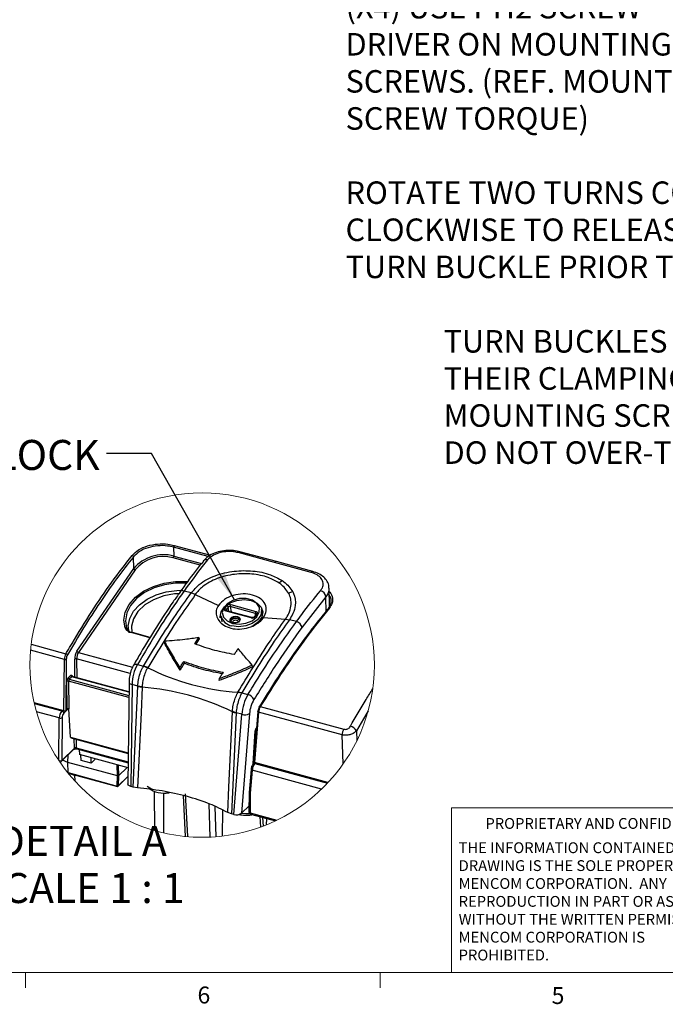
# Model space of a CAD drawing. Units: inches. Extents: x 0.4 to 16.6, y 0.2 to 10.8.
# Drawn here: x 4.5 to 8.1, y 0.2 to 5.7 of the extents above; entities that cross this region are included whole.
import ezdxf

# ---------------------------------------------------------------- set-up
doc = ezdxf.new("R2010")
doc.units = ezdxf.units.IN
doc.header["$MEASUREMENT"] = 0
doc.layers.add('FORMAT', color=7, linetype='Continuous')
doc.styles.add('SLDTEXTSTYLE0', font='TXT', dxfattribs={"width": 0.75})
doc.styles.add('SLDTEXTSTYLE6', font='TXT', dxfattribs={"width": 0.681818})
doc.dimstyles.new('SLDDIMSTYLE3', dxfattribs={"dimtxt": 0.18, "dimasz": 0.156, "dimexe": 0, "dimexo": 0.0625, "dimgap": 0, "dimtad": 0, "dimtih": 1, "dimtoh": 1, "dimdec": 0, "dimrnd": 1e-09, "dimzin": 0, "dimdsep": 46, "dimtxsty": 'Standard', "dimsah": 1, "dimcen": 0.09, "dimadec": 0, "dimazin": 0, "dimtfac": 0.156, "dimtdec": 0, "dimtofl": 0, "dimtmove": 0, "dimatfit": 3, "dimfxl": 0, "dimfrac": 2, "dimtolj": 1, "dimtzin": 0, "dimarcsym": 0})

# ---------------------------------------------------------------- blocks, each defined once
blk = doc.blocks.new('SW_NOTE_2')
at = {"color": 0, "linetype": 'Continuous', "lineweight": 0, "char_height": 0.06, "attachment_point": 1, "style": 'SLDTEXTSTYLE0'}
for s, insert in [('THE INFORMATION CONTAINED IN THIS', (0, 0.0773)), ('DRAWING IS THE SOLE PROPERTY OF', (0, -0.022)), ('MENCOM CORPORATION.  ANY', (0, -0.1214)), ('REPRODUCTION IN PART OR AS A WHOLE', (0, -0.2208)), ('WITHOUT THE WRITTEN PERMISSION OF', (0, -0.3201)), ('MENCOM CORPORATION IS', (0, -0.4195)), ('PROHIBITED.', (0, -0.5189))]:
    blk.add_mtext(s, dxfattribs=dict(at, insert=insert))
blk = doc.blocks.new('SW_NOTE_4')
at = {"layer": 'FORMAT', "color": 0, "char_height": 0.125, "attachment_point": 1, "style": 'SLDTEXTSTYLE0'}
for s, insert in [('(X4) USE PH2 SCREW', (0.0214, 0.0414)), ('DRIVER ON MOUNTING', (0.0214, -0.1647)), ('SCREWS. (REF. MOUNTING', (0.0214, -0.3707)), ('SCREW TORQUE)', (0.0214, -0.5767)), ('ROTATE TWO TURNS COUNTER', (0.0214, -0.9888)), ('CLOCKWISE TO RELEASE THE', (0.0214, -1.1948)), ('TURN BUCKLE PRIOR TO TIGHTENING', (0.0214, -1.4009))]:
    blk.add_mtext(s, dxfattribs=dict(at, insert=insert))
blk = doc.blocks.new('SW_NOTE_7')
at = {"layer": 'FORMAT', "color": 0, "char_height": 0.125, "attachment_point": 1, "style": 'SLDTEXTSTYLE0'}
for s, insert in [('TURN BUCKLES ROTATE 90 DEG. INTO', (-1.937, 0.6602)), ('THEIR CLAMPING POSITION AS', (-1.937, 0.4541)), ('MOUNTING SCREWS TIGHTEN.', (-1.937, 0.2481)), ('DO NOT OVER-TORQUE!', (-1.937, 0.0421))]:
    blk.add_mtext(s, dxfattribs=dict(at, insert=insert))
blk = doc.blocks.new('SW_NOTE_8')
at = {"layer": 'FORMAT', "color": 0, "attachment_point": 2}
for s, insert, char_height, style in [('DETAIL A', (0.4479, 0.2148), 0.16667, 'SLDTEXTSTYLE0'), ('SCALE 1 : 1', (0.4469, -0.0467), 0.166667, 'SLDTEXTSTYLE6')]:
    blk.add_mtext(s, dxfattribs=dict(at, insert=insert, char_height=char_height, style=style))

msp = doc.modelspace()

# ---------------------------------------------------------------- linework, layer by layer
at = {"color": 7, "linetype": 'Continuous', "lineweight": 25}
for p, q in [((5.3863, 2.754), (5.3871, 2.7047)), ((5.5778, 2.7019), (5.3863, 2.754)), ((5.3896, 2.7637), (5.591, 2.7089)), ((5.1644, 2.6347), (5.1633, 2.7003)), ((5.5343, 2.6549), (5.3843, 2.6956)), ((5.3871, 2.7047), (5.5407, 2.6629)), ((5.947, 2.6687), (5.7447, 2.7236)), ((5.7546, 2.7288), (5.7542, 2.7289)), ((5.9568, 2.6738), (5.7546, 2.7288)), ((4.8496, 2.1767), (5.1644, 2.6347)), ((5.1723, 2.6274), (4.8575, 2.1693)), ((6.1492, 2.6137), (5.947, 2.6687)), ((6.1591, 2.6188), (5.9568, 2.6738)), ((6.2518, 2.4243), (6.2497, 2.5258)), ((5.421, 2.5045), (5.4213, 2.5051)), ((5.4831, 2.4996), (5.4439, 2.5103)), ((5.506, 2.4905), (5.4831, 2.4996)), ((5.506, 2.4905), (5.6355, 2.4307)), ((6.2315, 2.4791), (6.0992, 2.3089)), ((6.2333, 2.3933), (6.2315, 2.4791)), ((5.6709, 2.413), (5.6819, 2.4287)), ((5.6898, 2.4212), (5.6788, 2.4055)), ((5.6936, 2.3974), (5.6898, 2.4212)), ((5.8401, 2.3864), (5.7003, 2.4244)), ((5.7003, 2.4244), (5.7051, 2.3943)), ((5.703, 2.4351), (5.8428, 2.3971)), ((5.8794, 2.3745), (5.8742, 2.4082)), ((5.6485, 2.3734), (5.6537, 2.3398)), ((5.8175, 2.361), (5.6777, 2.399)), ((5.6788, 2.4055), (5.6795, 2.4014)), ((5.6807, 2.4009), (5.6806, 2.4009)), ((5.8205, 2.3629), (5.6807, 2.4009)), ((5.7523, 2.35), (5.7523, 2.3516)), ((5.844, 2.3819), (5.833, 2.3662)), ((5.8496, 2.3831), (5.8386, 2.3674)), ((5.8411, 2.3778), (5.8401, 2.3864)), ((5.8854, 2.3627), (6.007, 2.3543)), ((6.007, 2.3543), (6.0291, 2.3514)), ((5.1246, 2.304), (5.1294, 2.2956)), ((6.0291, 2.3514), (6.029, 2.3513)), ((6.0682, 2.3406), (6.029, 2.3513)), ((5.2548, 2.2508), (5.1501, 2.2793)), ((5.2562, 2.2531), (5.1531, 2.2811)), ((5.5034, 2.2176), (5.5254, 2.2516)), ((5.5279, 2.2448), (5.509, 2.2156)), ((5.5254, 2.2516), (5.5279, 2.2448)), ((4.5954, 2.215), (4.7885, 2.1625)), ((5.3347, 2.2318), (5.3329, 2.2244)), ((4.7797, 2.1302), (4.5919, 2.1813)), ((5.1454, 2.0523), (4.8474, 2.1333)), ((4.8474, 2.1333), (4.8482, 2.0288)), ((4.8575, 2.1693), (5.1582, 2.0876)), ((4.7766, 1.845), (4.7797, 2.1302)), ((4.7904, 2.1315), (4.7872, 1.8467)), ((4.8375, 2.0317), (4.8368, 2.1317)), ((5.1856, 2.1025), (5.2194, 2.0933)), ((5.2194, 2.0933), (5.2196, 2.0936)), ((5.2426, 2.0844), (5.2416, 2.0828)), ((5.4206, 2.0842), (5.4219, 2.0716)), ((5.4423, 2.1198), (5.4446, 2.1089)), ((5.8222, 2.0993), (5.8265, 2.0902)), ((4.8002, 2.0277), (4.8151, 2.0423)), ((4.8214, 2.0347), (4.8064, 2.0201)), ((5.1379, 1.9487), (4.8214, 2.0347)), ((5.1379, 1.9501), (4.8235, 2.0355)), ((5.6399, 2.0246), (5.6374, 2.013)), ((4.7948, 1.8541), (4.7936, 2.0086)), ((4.8032, 2.01), (4.8043, 1.8556)), ((5.1375, 1.9192), (4.8032, 2.01)), ((4.8064, 2.0201), (5.1377, 1.9301)), ((5.1385, 2.0039), (5.1323, 1.439)), ((5.1553, 1.9916), (5.1491, 1.4245)), ((5.1871, 1.983), (5.1553, 1.9916)), ((5.1616, 1.4211), (5.1871, 1.9816)), ((5.1871, 1.9816), (5.1871, 1.983)), ((5.2117, 1.9806), (5.2115, 1.9766)), ((5.2115, 1.9766), (5.2115, 1.9766)), ((5.7426, 1.9466), (5.7435, 1.9483)), ((5.7655, 1.9452), (5.7654, 1.9449)), ((5.7654, 1.9449), (5.7992, 1.9357)), ((4.7766, 1.845), (4.6116, 1.8899)), ((4.6124, 1.8865), (4.7656, 1.8448)), ((5.8677, 1.8692), (6.3311, 1.7432)), ((4.7515, 1.8057), (4.6241, 1.8404)), ((4.7489, 1.569), (4.7515, 1.8057)), ((4.7674, 1.8077), (4.7648, 1.5691)), ((4.7656, 1.8448), (4.7681, 1.8473)), ((4.8004, 1.856), (4.776, 1.8322)), ((4.7872, 1.8467), (4.7948, 1.8541)), ((4.805, 1.8554), (4.8043, 1.8556)), ((4.8142, 1.6991), (4.805, 1.8554)), ((5.733, 1.8332), (5.7075, 1.2727)), ((5.7124, 1.8404), (5.7127, 1.8444)), ((5.7125, 1.8404), (5.7124, 1.8404)), ((5.7199, 1.2693), (5.7649, 1.826)), ((5.7331, 1.8346), (5.733, 1.8332)), ((5.7649, 1.826), (5.7331, 1.8346)), ((5.8073, 1.8294), (5.7627, 1.2762)), ((5.8535, 1.8409), (5.8309, 1.5611)), ((5.8577, 1.8373), (5.8351, 1.5573)), ((6.3217, 1.7111), (5.8577, 1.8373)), ((6.4665, 1.8446), (6.4008, 1.7336)), ((4.8142, 1.6991), (5.1342, 1.6122)), ((5.8282, 1.5504), (5.8398, 1.7338)), ((5.8291, 1.5515), (5.8407, 1.7354)), ((5.8443, 1.7271), (5.8403, 1.7282)), ((6.3281, 1.5508), (6.3217, 1.7111)), ((6.4008, 1.7336), (6.403, 1.6776)), ((4.8163, 1.695), (5.1341, 1.6086)), ((4.8352, 1.6378), (4.8348, 1.69)), ((4.8455, 1.6871), (4.8458, 1.6397)), ((4.7626, 1.5632), (4.833, 1.6319)), ((4.7648, 1.5691), (4.8352, 1.6378)), ((4.7995, 1.5581), (4.8002, 1.5999)), ((4.8458, 1.6397), (5.1336, 1.5615)), ((4.8482, 1.6332), (5.1336, 1.5556)), ((4.8612, 1.6296), (4.8633, 1.6024)), ((5.1333, 1.529), (4.8633, 1.6024)), ((4.8731, 1.5692), (4.8708, 1.6003)), ((4.7995, 1.5581), (4.7698, 1.5702)), ((5.0745, 1.4833), (4.7995, 1.5581)), ((4.8005, 1.5017), (4.7995, 1.5581)), ((4.9283, 1.5542), (4.8731, 1.5692)), ((4.9283, 1.5542), (4.9291, 1.5845)), ((4.9527, 1.5781), (4.9283, 1.5542)), ((5.0745, 1.4833), (5.0735, 1.5452)), ((5.0789, 1.5438), (5.0798, 1.4842)), ((5.835, 1.5574), (5.8293, 1.5518)), ((5.8314, 1.5667), (5.8301, 1.5671)), ((5.8307, 1.5766), (5.8321, 1.5762)), ((6.2434, 1.4464), (5.8351, 1.5573)), ((5.8401, 1.556), (5.8375, 1.5535)), ((5.8375, 1.5535), (6.2411, 1.4438)), ((4.7969, 1.5032), (4.8005, 1.5017)), ((4.8005, 1.5017), (5.0736, 1.4275)), ((4.8014, 1.4998), (5.0744, 1.4256)), ((4.8104, 1.4973), (4.8112, 1.4968)), ((4.824, 1.4922), (4.8246, 1.4935)), ((4.8362, 1.4903), (4.824, 1.4922)), ((4.8359, 1.4881), (4.8368, 1.4563)), ((5.0736, 1.4275), (5.0745, 1.4833)), ((5.0745, 1.4833), (5.0798, 1.4842)), ((5.0781, 1.4266), (5.1327, 1.4798)), ((5.0798, 1.4842), (5.0789, 1.4283)), ((5.0789, 1.4283), (5.1327, 1.4809)), ((5.1274, 1.5306), (5.0798, 1.4842)), ((5.8161, 1.5201), (5.8057, 1.3923)), ((5.8223, 1.5147), (5.8121, 1.3872)), ((6.2076, 1.41), (5.8223, 1.5147)), ((5.1616, 1.4211), (5.1491, 1.4245)), ((5.186, 1.4169), (5.1616, 1.4211)), ((5.2811, 1.18), (5.28, 1.398)), ((5.3295, 1.3897), (5.3301, 1.1674)), ((5.4395, 1.3744), (5.4512, 1.1476)), ((5.4511, 1.3837), (5.4633, 1.1464)), ((5.8057, 1.3922), (5.8045, 1.2831)), ((5.8121, 1.3872), (5.8109, 1.2785)), ((5.5891, 1.144), (5.584, 1.3286)), ((5.6154, 1.3143), (5.62, 1.1459)), ((5.7627, 1.2762), (5.8049, 1.3174)), ((5.6574, 1.1496), (5.6598, 1.2935)), ((5.7075, 1.2727), (5.687, 1.2807)), ((5.7199, 1.2693), (5.7075, 1.2727)), ((5.8049, 1.3119), (5.7979, 1.3106)), ((5.8109, 1.2785), (5.9602, 1.2379)), ((5.8133, 1.2716), (5.9518, 1.2339)), ((5.8643, 1.2577), (5.8691, 1.1997)), ((5.8803, 1.2534), (5.8843, 1.2053)), ((5.9027, 1.2125), (5.9033, 1.2471))]:
    msp.add_line(p, q, dxfattribs=at)
at = {"color": 7, "linetype": 'Continuous', "lineweight": 18}
for p, q in [((6.9301, 0.3921), (6.9301, 1.3064)), ((8.5674, 1.3064), (6.9301, 1.3064)), ((16.3763, 0.3921), (0.6263, 0.3921)), ((4.5635, 0.3921), (4.5635, 0.3073)), ((6.5323, 0.3921), (6.5323, 0.3073))]:
    msp.add_line(p, q, dxfattribs=at)
at = {"color": 7, "linetype": 'Continuous', "lineweight": 25, "flags": 128}
for points in [[(5.5514, 2.6772), (5.5517, 2.6777), (5.5518, 2.6778)], [(5.1165, 2.3066), (5.1101, 2.3495), (5.1179, 2.3934), (5.1396, 2.4361), (5.1741, 2.4755), (5.2195, 2.5095), (5.2737, 2.5365), (5.3338, 2.555), (5.3967, 2.5641), (5.4594, 2.5633), (5.4639, 2.5629)], [(5.4563, 2.5539), (5.3972, 2.5545), (5.336, 2.5456), (5.2775, 2.5276), (5.2248, 2.5014), (5.1806, 2.4683), (5.1471, 2.43), (5.126, 2.3885), (5.1184, 2.3457), (5.1246, 2.304)], [(5.1352, 2.3246), (5.1432, 2.3586), (5.1642, 2.3978), (5.1968, 2.4338), (5.2393, 2.4649), (5.2896, 2.4894), (5.3452, 2.5061), (5.4033, 2.5142), (5.4269, 2.515)], [(5.4216, 2.4958), (5.392, 2.4941), (5.3316, 2.483), (5.2753, 2.4622), (5.2265, 2.433), (5.1881, 2.3972), (5.1626, 2.3568), (5.1515, 2.3146), (5.1534, 2.281)], [(5.6449, 2.3621), (5.6443, 2.3672), (5.6494, 2.3958), (5.6682, 2.4227), (5.6984, 2.4445), (5.7364, 2.4587), (5.7776, 2.4634), (5.8171, 2.4583), (5.8499, 2.4438), (5.8723, 2.4217), (5.8815, 2.3947), (5.8764, 2.3661), (5.8576, 2.3393), (5.8274, 2.3174), (5.8178, 2.3128)], [(5.683, 2.3442), (5.7131, 2.3307), (5.7495, 2.3262), (5.7874, 2.3314), (5.8217, 2.3456), (5.8477, 2.3669), (5.8618, 2.3924), (5.8622, 2.4187), (5.8489, 2.4421), (5.8236, 2.4597), (5.7897, 2.4689), (5.7519, 2.4685), (5.7152, 2.4586), (5.6846, 2.4406), (5.6642, 2.4168), (5.6567, 2.3904), (5.6633, 2.3651), (5.683, 2.3442)], [(5.6777, 2.399), (5.6752, 2.3999), (5.6729, 2.4012), (5.6712, 2.4028), (5.67, 2.4047), (5.6693, 2.4067), (5.6693, 2.4088), (5.6698, 2.4109), (5.6709, 2.413)], [(5.8742, 2.4082), (5.8747, 2.404), (5.8698, 2.3766), (5.8518, 2.3509), (5.823, 2.3301), (5.7866, 2.3166), (5.7473, 2.312), (5.7096, 2.3169)], [(6.2479, 2.4113), (6.2466, 2.4116), (6.2454, 2.4116), (6.2442, 2.4114), (6.2432, 2.4109), (6.2424, 2.4102), (6.2419, 2.4094), (6.2415, 2.4084), (6.2415, 2.4073)], [(5.7253, 2.3319), (5.7147, 2.3331), (5.7061, 2.3371), (5.7008, 2.3433), (5.6995, 2.3507), (5.7025, 2.3583), (5.7093, 2.3648), (5.719, 2.3692), (5.7299, 2.371), (5.7405, 2.3698), (5.7491, 2.3658), (5.7545, 2.3596), (5.7557, 2.3522), (5.7527, 2.3446), (5.7459, 2.3381), (5.7363, 2.3336), (5.7253, 2.3319)], [(5.7523, 2.3516), (5.7512, 2.3558), (5.7465, 2.3611), (5.7391, 2.3646), (5.73, 2.3656), (5.7206, 2.3641), (5.7123, 2.3602), (5.7064, 2.3546), (5.7038, 2.3481), (5.704, 2.3441)], [(5.7051, 2.3407), (5.7052, 2.342), (5.7077, 2.3484), (5.7135, 2.3539), (5.7217, 2.3577), (5.7309, 2.3591), (5.7399, 2.3581)], [(5.7399, 2.3581), (5.7472, 2.3547), (5.7511, 2.3506)], [(5.8428, 2.3971), (5.8454, 2.3961), (5.8476, 2.3948), (5.8493, 2.3932), (5.8506, 2.3914), (5.8512, 2.3894), (5.8513, 2.3873), (5.8507, 2.3851), (5.8496, 2.3831)], [(5.1392, 2.2783), (5.1347, 2.3181), (5.1352, 2.3246)], [(5.7458, 2.3397), (5.7451, 2.3418), (5.742, 2.3454), (5.7371, 2.3476), (5.7311, 2.3483), (5.7249, 2.3473), (5.7194, 2.3448), (5.7155, 2.3411), (5.7138, 2.3368), (5.7138, 2.3349)], [(5.1531, 2.2811), (5.153, 2.2812), (5.1525, 2.2812), (5.1519, 2.281), (5.1513, 2.2806), (5.1507, 2.28), (5.1501, 2.2793)], [(5.1635, 2.098), (5.1644, 2.0994), (5.1671, 2.1016), (5.1707, 2.1031), (5.1751, 2.1037), (5.1801, 2.1035), (5.1856, 2.1025)], [(4.8151, 2.0423), (4.8165, 2.0434), (4.8178, 2.0439), (4.819, 2.0439), (4.8202, 2.0433), (4.8211, 2.0423), (4.8218, 2.0407), (4.8223, 2.0387), (4.8226, 2.0364)], [(5.1385, 2.0039), (5.1386, 2.0024), (5.1399, 1.9998), (5.1423, 1.9973), (5.1458, 1.9951), (5.1502, 1.9931), (5.1553, 1.9916)], [(5.2115, 1.9766), (5.2051, 1.8359), (5.186, 1.4169)], [(5.8677, 1.8692), (5.8664, 1.8695), (5.8652, 1.8695), (5.8642, 1.8694), (5.8633, 1.8691), (5.8626, 1.8686), (5.8622, 1.868), (5.862, 1.8672), (5.8621, 1.8663)], [(5.687, 1.2807), (5.6934, 1.4215), (5.7125, 1.8404)], [(5.8577, 1.8373), (5.8564, 1.8377), (5.8553, 1.8383), (5.8544, 1.8389), (5.8538, 1.8396), (5.8535, 1.8403), (5.8535, 1.8409)], [(4.8458, 1.6397), (4.8458, 1.6377), (4.8461, 1.636), (4.8466, 1.6346), (4.8473, 1.6337), (4.8481, 1.6332), (4.8482, 1.6332)], [(5.8351, 1.5573), (5.8338, 1.5578), (5.8327, 1.5583), (5.8318, 1.559), (5.8312, 1.5597), (5.8309, 1.5605), (5.8309, 1.5611)], [(5.8161, 1.5201), (5.8161, 1.5193), (5.8166, 1.5183), (5.8175, 1.5172), (5.8188, 1.5163), (5.8204, 1.5154), (5.8223, 1.5147)], [(5.1491, 1.4245), (5.1445, 1.426), (5.1404, 1.4279), (5.1371, 1.4302), (5.1346, 1.4327), (5.133, 1.4354), (5.1323, 1.4383), (5.1323, 1.439)], [(5.274, 1.4049), (5.2629, 1.4093), (5.2388, 1.4246)], [(5.8057, 1.3923), (5.8058, 1.3916), (5.8063, 1.3905), (5.8072, 1.3896), (5.8085, 1.3887), (5.8101, 1.3879), (5.8121, 1.3872)], [(5.8094, 1.2734), (5.7878, 1.2723), (5.7603, 1.2742)], [(5.8045, 1.2831), (5.8046, 1.2826), (5.8051, 1.2816), (5.806, 1.2806), (5.8073, 1.2798), (5.8089, 1.2791), (5.8109, 1.2785)], [(5.8109, 1.2785), (5.8109, 1.2764), (5.8111, 1.2746), (5.8116, 1.2732), (5.8123, 1.2722), (5.8131, 1.2716), (5.8133, 1.2716)]]:
    msp.add_lwpolyline(points, dxfattribs=at)
at = {"color": 7, "linetype": 'Continuous', "lineweight": 18}
msp.add_circle((5.5447, 2.0993), 0.9563, dxfattribs=at)
at = {"color": 7, "linetype": 'Continuous', "lineweight": 25}
for centre, radius, start, end in [((5.4031, 2.7537), 0.0168, 143.3659, 178.9993), ((5.1533, 2.6982), 0.0103, 11.7112, 75.433), ((5.3302, 2.4964), 0.2159, 74.7063, 140.155), ((5.3307, 2.4986), 0.2041, 74.7641, 140.9045), ((5.3696, 2.7051), 0.0176, 327.1913, 358.4642), ((5.567, 2.6627), 0.0214, 70.0112, 134.9399), ((5.7539, 2.7182), 0.0107, 88.5577, 149.2922), ((5.1748, 2.638), 0.0109, 197.2935, 256.3358), ((5.9559, 2.6635), 0.0104, 85.069, 149.9033), ((6.1582, 2.6084), 0.0105, 85.8575, 149.7669), ((6.0401, 2.4823), 0.099, 120.3816, 132.9783), ((5.4362, 2.4919), 0.0199, 67.2382, 138.7036), ((6.0743, 2.4075), 0.1026, 105.2194, 118.5857), ((6.1914, 2.4731), 0.0406, 8.4965, 75.3637), ((5.6683, 2.4024), 0.0109, 16.4919, 75.9937), ((5.6974, 2.4154), 0.0204, 74.2114, 139.5927), ((5.6793, 2.4181), 0.0109, 16.4917, 75.9933), ((5.6974, 2.4148), 0.00998, 73.4199, 140.3843), ((5.7171, 2.4258), 0.0169, 146.7276, 184.8582), ((5.722, 2.3917), 0.0757, 193.9194, 260.5676), ((5.6807, 2.3977), 0.00324, 91.4353, 155.8215), ((5.682, 2.403), 0.00404, 141.8742, 189.0109), ((5.8231, 2.3806), 0.0204, 254.2124, 319.5916), ((5.8205, 2.3597), 0.00321, 90.2042, 156.0694), ((5.8367, 2.3628), 0.00497, 66.873, 135.9764), ((5.8569, 2.3878), 0.0169, 146.7291, 184.8569), ((5.8394, 2.3814), 0.00504, 11.1144, 81.8663), ((5.8476, 2.3786), 0.00494, 66.7277, 137.1963), ((5.1188, 2.2999), 0.00713, 35.6295, 108.6986), ((6.0577, 2.2995), 0.0425, 12.7979, 75.808), ((4.8494, 2.1285), 0.0697, 150.8372, 178.6149), ((4.7859, 2.1508), 0.012, 24.7121, 77.2749), ((4.8421, 2.1308), 0.0517, 151.0561, 179.128), ((4.9197, 2.1323), 0.0829, 147.6734, 180.4161), ((4.8439, 2.1204), 0.0133, 74.6637, 122.167), ((4.9142, 2.1341), 0.0668, 148.1358, 180.6634), ((4.8601, 2.1799), 0.0109, 197.2944, 256.3353), ((4.7834, 2.1437), 0.014, 254.5998, 299.6633), ((5.3962, 1.9854), 0.241, 150.9289, 178.5217), ((5.1715, 1.9637), 0.1381, 59.5301, 69.7277), ((5.8292, 3.2533), 1.3079, 243.3485, 266.2424), ((5.2449, 2.0892), 0.00532, 244.3361, 244.5008), ((4.8228, 2.0093), 0.0291, 140.8321, 181.351), ((4.8088, 2.0285), 0.00865, 185.0475, 254.2028), ((4.8237, 2.043), 0.00865, 185.0504, 254.1999), ((4.8231, 2.0334), 0.00219, 79.4661, 142.7181), ((4.8, 1.9985), 0.012, 74.6633, 122.1678), ((4.8179, 2.0109), 0.0147, 141.1785, 183.3227), ((5.2156, 2.1463), 0.1658, 260.1019, 268.6356), ((5.0974, 0.5672), 1.414, 64.2183, 85.3727), ((5.7468, 1.8499), 0.0968, 78.9562, 92.5049), ((5.7435, 1.9484), 0.0000966, 264.3244, 271.5105), ((6.0209, 1.8062), 0.2568, 149.7046, 175.5815), ((5.7879, 1.8892), 0.0479, 22.0826, 76.4045), ((5.9916, 1.8132), 0.185, 149.4596, 174.9776), ((5.9107, 1.8374), 0.0566, 149.3437, 174.987), ((5.932, 1.8314), 0.0745, 149.5536, 175.5083), ((4.8136, 1.8054), 0.0621, 140.6385, 179.7203), ((4.757, 1.8259), 0.0209, 254.5999, 299.6642), ((4.7616, 1.8309), 0.0144, 5.0481, 74.202), ((4.8056, 1.8081), 0.0382, 140.7753, 180.533), ((4.7802, 1.8566), 0.0121, 252.7131, 305.4836), ((4.8011, 1.8452), 0.0109, 72.6925, 125.4258), ((5.7697, 1.9371), 0.1088, 238.3829, 250.3242), ((5.7823, 1.8745), 0.0516, 250.2127, 299.0223), ((5.8556, 1.8406), 0.00212, 125.0604, 173.43), ((5.8735, 1.732), 0.0337, 140.115, 176.9405), ((6.3579, 1.7121), 0.048, 26.557, 77.9075), ((4.8185, 1.6987), 0.00432, 174.3596, 239.6374), ((5.8384, 1.7357), 0.00233, 307.6272, 354.6027), ((6.3942, 1.7073), 0.0726, 150.3107, 176.9454), ((4.8275, 1.6373), 0.00773, 315.5604, 4.1449), ((4.8421, 1.6296), 0.0107, 69.8664, 130.1758), ((4.7546, 1.5868), 0.0204, 257.8191, 299.9444), ((4.7545, 1.5714), 0.0116, 272.9395, 314.5126), ((4.7571, 1.5686), 0.00773, 315.5554, 4.1475), ((5.8882, 1.5112), 0.066, 140.2017, 177.0031), ((5.8349, 1.5454), 0.00847, 71.6455, 131.3093), ((4.8024, 1.5014), 0.00191, 170.5256, 235.5674), ((4.8455, 1.5541), 0.0668, 239.0161, 271.4948), ((5.0754, 1.4272), 0.00191, 170.5256, 235.5674), ((5.0754, 1.4329), 0.00569, 250.8201, 307.2756), ((5.0754, 1.4294), 0.00394, 254.7933, 314.3077), ((5.0764, 1.4283), 0.00251, 315.1654, 359.6432), ((5.3338, 1.5434), 0.1555, 235.0188, 279.5269), ((5.7344, 1.316), 0.0489, 252.8131, 305.3827), ((5.7878, 1.4623), 0.1968, 262.8863, 277.1137), ((5.7878, 1.4631), 0.1976, 262.9134, 277.0866), ((5.8164, 1.283), 0.0118, 179.3709, 254.7956)]:
    msp.add_arc(centre, radius, start, end, dxfattribs=at)
for points, knots in [([(5.1559, 2.7081), (5.1672, 2.7191), (5.1914, 2.7427), (5.2414, 2.7628), (5.2969, 2.7733), (5.3477, 2.773), (5.378, 2.7662), (5.3896, 2.7637)], [0, 0, 0, 0, 0.1863984, 0.4005141, 0.6299277, 0.8587534, 1, 1, 1, 1]), ([(5.3863, 2.754), (5.3753, 2.7564), (5.3463, 2.7629), (5.2978, 2.7631), (5.2449, 2.7531), (5.1971, 2.7336), (5.1741, 2.7109), (5.1633, 2.7003)], [0, 0, 0, 0, 0.141148, 0.369718, 0.598916, 0.813074, 1, 1, 1, 1]), ([(5.7539, 2.7279), (5.749, 2.7295), (5.7306, 2.7355), (5.6966, 2.7371), (5.6541, 2.7339), (5.6136, 2.7223), (5.5777, 2.7047), (5.5603, 2.6862), (5.5522, 2.6776)], [0, 0, 0, 0, 0.07096, 0.264486, 0.461056, 0.654109, 0.838765, 1, 1, 1, 1]), ([(4.7885, 2.1625), (4.7908, 2.1663), (4.8019, 2.1855), (4.8483, 2.2643), (4.9283, 2.3944), (5.039, 2.5578), (5.1176, 2.6589), (5.1559, 2.7081)], [0, 0, 0, 0, 0.020253, 0.100913, 0.416902, 0.715754, 1, 1, 1, 1]), ([(5.1633, 2.7003), (5.1318, 2.6601), (5.0673, 2.5778), (4.9754, 2.4458), (4.8844, 2.3046), (4.8264, 2.2059), (4.7968, 2.1558)], [0, 0, 0, 0, 0.233172, 0.477372, 0.734177, 1, 1, 1, 1]), ([(5.5743, 2.6828), (5.5647, 2.6707), (5.5197, 2.6143), (5.4773, 2.5561), (5.4439, 2.5103)], [0, 0, 0, 0, 0.21447, 1, 1, 1, 1]), ([(5.7447, 2.7236), (5.7359, 2.7256), (5.7133, 2.7305), (5.6759, 2.7304), (5.6358, 2.7225), (5.5998, 2.7077), (5.5824, 2.6907), (5.5743, 2.6828)], [0, 0, 0, 0, 0.147849, 0.377437, 0.605106, 0.815969, 1, 1, 1, 1]), ([(5.5519, 2.6768), (5.5363, 2.6576), (5.491, 2.6018), (5.449, 2.5433), (5.4215, 2.505)], [0, 0, 0, 0, 0.343912, 1, 1, 1, 1]), ([(5.4831, 2.4996), (5.4976, 2.516), (5.5347, 2.5577), (5.6183, 2.6), (5.7203, 2.6241), (5.8247, 2.6248), (5.9173, 2.6081), (5.9684, 2.5797), (5.9901, 2.5677)], [0, 0, 0, 0, 0.118024, 0.301593, 0.496902, 0.684135, 0.865916, 1, 1, 1, 1]), ([(5.9726, 2.5547), (5.9527, 2.5661), (5.9197, 2.5848), (5.8673, 2.5986), (5.8049, 2.6079), (5.7397, 2.6067), (5.6755, 2.5952), (5.6287, 2.5806), (5.5852, 2.5603), (5.5427, 2.5321), (5.5176, 2.5066), (5.506, 2.4905), (5.506, 2.4905)], [0, 0, 0, 0, 0.1344627, 0.2220368, 0.317081, 0.5050086, 0.6021963, 0.7003113, 0.7928584, 0.8834495, 0.9999963, 1, 1, 1, 1]), ([(6.2016, 2.5123), (6.2055, 2.5177), (6.2145, 2.5302), (6.2187, 2.5555), (6.2068, 2.5821), (6.1821, 2.6025), (6.1608, 2.6098), (6.1492, 2.6137)], [0, 0, 0, 0, 0.141704, 0.329728, 0.519003, 0.739474, 1, 1, 1, 1]), ([(6.2486, 2.5257), (6.2488, 2.5289), (6.2499, 2.5422), (6.2402, 2.5647), (6.2204, 2.589), (6.1924, 2.6079), (6.1704, 2.615), (6.159, 2.6186)], [0, 0, 0, 0, 0.068686, 0.28478, 0.502786, 0.74261, 1, 1, 1, 1]), ([(6.0252, 2.4976), (6.0119, 2.5163), (5.9966, 2.5378), (5.9754, 2.5528), (5.9726, 2.5547)], [0, 0, 0, 0, 0.870885, 1, 1, 1, 1]), ([(5.9901, 2.5677), (5.993, 2.5656), (6.0062, 2.5563), (6.0276, 2.5374), (6.0409, 2.5167), (6.0474, 2.5065)], [0, 0, 0, 0, 0.128575, 0.574444, 1, 1, 1, 1]), ([(6.2484, 2.5257), (6.2479, 2.5167), (6.247, 2.4994), (6.2366, 2.4857), (6.2315, 2.4791)], [0, 0, 0, 0, 0.518312, 1, 1, 1, 1]), ([(5.4217, 2.504), (5.4088, 2.4862), (5.3632, 2.423), (5.2906, 2.3105), (5.2179, 2.1926), (5.1769, 2.1209), (5.1637, 2.0978)], [0, 0, 0, 0, 0.136556, 0.485848, 0.834022, 1, 1, 1, 1]), ([(5.4439, 2.5103), (5.4345, 2.4969), (5.3862, 2.4283), (5.2979, 2.2936), (5.2247, 2.1689), (5.1856, 2.1025)], [0, 0, 0, 0, 0.1017319, 0.5212021, 1, 1, 1, 1]), ([(5.2196, 2.0936), (5.249, 2.1424), (5.3071, 2.2389), (5.3946, 2.3745), (5.455, 2.4598), (5.4831, 2.4996)], [0, 0, 0, 0, 0.352822, 0.697996, 1, 1, 1, 1]), ([(5.506, 2.4905), (5.506, 2.4905), (5.479, 2.45), (5.4172, 2.3658), (5.3298, 2.23), (5.2732, 2.1325), (5.2426, 2.0844), (5.2426, 2.0844)], [0, 0, 0, 0, 0.000004, 0.301802, 0.646599, 0.999996, 1, 1, 1, 1]), ([(5.8854, 2.3627), (5.892, 2.3749), (5.9047, 2.3983), (5.8969, 2.4402), (5.8673, 2.472), (5.8233, 2.4911), (5.771, 2.4965), (5.7177, 2.4876), (5.669, 2.467), (5.6462, 2.4423), (5.6355, 2.4307)], [0, 0, 0, 0, 0.108122, 0.208502, 0.317468, 0.444073, 0.585878, 0.733264, 0.874422, 1, 1, 1, 1]), ([(6.007, 2.3543), (6.007, 2.3543), (6.014, 2.3642), (6.0279, 2.3869), (6.0391, 2.4228), (6.0392, 2.4585), (6.0328, 2.4822), (6.0267, 2.4947), (6.0252, 2.4976)], [0, 0, 0, 0, 0.000012, 0.23822, 0.523196, 0.726678, 0.934797, 1, 1, 1, 1]), ([(6.0474, 2.5065), (6.049, 2.5033), (6.0607, 2.4802), (6.0665, 2.4366), (6.0518, 2.3868), (6.0362, 2.3625), (6.0291, 2.3514)], [0, 0, 0, 0, 0.065351, 0.473869, 0.759889, 1, 1, 1, 1]), ([(6.0682, 2.3406), (6.0778, 2.3537), (6.121, 2.412), (6.1664, 2.4685), (6.2016, 2.5123)], [0, 0, 0, 0, 0.224394, 1, 1, 1, 1]), ([(6.2415, 2.4073), (6.2467, 2.4147), (6.2585, 2.4315), (6.2645, 2.4626), (6.2547, 2.4805), (6.2505, 2.4882)], [0, 0, 0, 0, 0.3134438, 0.7047709, 1, 1, 1, 1]), ([(6.2501, 2.507), (6.2515, 2.5059), (6.262, 2.4972), (6.2709, 2.4707), (6.2661, 2.4367), (6.2535, 2.4191), (6.2479, 2.4113)], [0, 0, 0, 0, 0.049246, 0.389214, 0.728271, 1, 1, 1, 1]), ([(5.6355, 2.4307), (5.6301, 2.4214), (5.6199, 2.404), (5.6222, 2.3726), (5.6368, 2.3436), (5.6651, 2.3182), (5.7055, 2.3013), (5.7536, 2.2968), (5.8026, 2.3055), (5.845, 2.3244), (5.8722, 2.3452), (5.8828, 2.3593), (5.8854, 2.3627)], [0, 0, 0, 0, 0.085029, 0.159282, 0.242849, 0.342765, 0.46033, 0.591295, 0.728189, 0.858211, 0.964685, 1, 1, 1, 1]), ([(5.8621, 1.8663), (5.8926, 1.9152), (5.9528, 2.0118), (6.0467, 2.1514), (6.142, 2.2834), (6.2088, 2.3665), (6.2415, 2.4073)], [0, 0, 0, 0, 0.261814, 0.516235, 0.763006, 1, 1, 1, 1]), ([(6.2479, 2.4113), (6.2455, 2.4083), (6.2331, 2.3933), (6.1804, 2.328), (6.0915, 2.2106), (5.9774, 2.0445), (5.9048, 1.9284), (5.8677, 1.8692)], [0, 0, 0, 0, 0.017495, 0.088032, 0.379963, 0.683796, 1, 1, 1, 1]), ([(5.6807, 2.4009), (5.6801, 2.4011), (5.6792, 2.4014), (5.6783, 2.402), (5.678, 2.4023), (5.678, 2.4024)], [0, 0, 0, 0, 0.582921, 0.928351, 1, 1, 1, 1]), ([(5.7435, 1.9483), (5.7435, 1.9483), (5.7701, 1.9938), (5.8, 2.0423), (5.8598, 2.1379), (5.9188, 2.2292), (5.9784, 2.3149), (6.007, 2.3543), (6.007, 2.3543)], [0, 0, 0, 0, 0.000004, 0.326459, 0.353404, 0.698186, 0.999996, 1, 1, 1, 1]), ([(5.833, 2.3662), (5.8327, 2.3659), (5.8319, 2.365), (5.8301, 2.3639), (5.8277, 2.363), (5.8249, 2.3625), (5.8224, 2.3625), (5.821, 2.3628), (5.8205, 2.3629)], [0, 0, 0, 0, 0.104456, 0.26406, 0.458667, 0.674442, 0.884979, 1, 1, 1, 1]), ([(5.8443, 2.3825), (5.8443, 2.3825), (5.8443, 2.3827), (5.8442, 2.3823), (5.844, 2.3819)], [0, 0, 0, 0, 0.031197, 1, 1, 1, 1]), ([(5.1501, 2.2793), (5.1442, 2.2814), (5.1329, 2.2853), (5.1212, 2.2957), (5.1178, 2.3037), (5.1165, 2.3066)], [0, 0, 0, 0, 0.4208753, 0.7906439, 1, 1, 1, 1]), ([(5.1246, 2.304), (5.1257, 2.3015), (5.1287, 2.2945), (5.1391, 2.2853), (5.149, 2.2818), (5.1543, 2.2799)], [0, 0, 0, 0, 0.20719, 0.576476, 1, 1, 1, 1]), ([(5.7521, 2.3503), (5.7521, 2.3499), (5.7525, 2.3476), (5.7497, 2.3433), (5.7447, 2.3384), (5.7372, 2.3347), (5.7285, 2.3328), (5.7213, 2.3329), (5.7151, 2.3342), (5.7101, 2.3362), (5.7055, 2.3398), (5.7046, 2.343), (5.7043, 2.3442)], [0, 0, 0, 0, 0.0170705, 0.115727, 0.2306721, 0.3720588, 0.5230062, 0.6714705, 0.7266265, 0.8380554, 0.9389601, 1, 1, 1, 1]), ([(6.029, 2.3513), (6.0009, 2.3115), (5.9405, 2.2262), (5.853, 2.0905), (5.7949, 1.994), (5.7655, 1.9452)], [0, 0, 0, 0, 0.302018, 0.647176, 1, 1, 1, 1]), ([(5.7992, 1.9357), (5.8085, 1.951), (5.8547, 2.0262), (5.9416, 2.1631), (6.0253, 2.2805), (6.0682, 2.3406)], [0, 0, 0, 0, 0.110517, 0.544294, 1, 1, 1, 1]), ([(6.0992, 2.3089), (6.0537, 2.2451), (5.9604, 2.1141), (5.8757, 1.9774), (5.8323, 1.9072)], [0, 0, 0, 0, 0.486752, 1, 1, 1, 1]), ([(5.5254, 2.2516), (5.5, 2.248), (5.4557, 2.2418), (5.392, 2.2354), (5.3538, 2.233), (5.3347, 2.2318)], [0, 0, 0, 0, 0.400342, 0.700652, 1, 1, 1, 1]), ([(5.4219, 2.0716), (5.4147, 2.0834), (5.4002, 2.1074), (5.3782, 2.1447), (5.3556, 2.1838), (5.3405, 2.2108), (5.3329, 2.2244)], [0, 0, 0, 0, 0.235356, 0.475188, 0.735128, 1, 1, 1, 1]), ([(5.3347, 2.2318), (5.3419, 2.219), (5.3561, 2.1936), (5.3844, 2.1443), (5.4062, 2.108), (5.4206, 2.0842)], [0, 0, 0, 0, 0.257637, 0.510983, 1, 1, 1, 1]), ([(5.7228, 2.1579), (5.6867, 2.1648), (5.6316, 2.1753), (5.5589, 2.1972), (5.5221, 2.2107), (5.5034, 2.2176)], [0, 0, 0, 0, 0.483027, 0.738167, 1, 1, 1, 1]), ([(5.7447, 2.192), (5.7429, 2.1892), (5.7392, 2.1835), (5.7319, 2.1722), (5.7264, 2.1636), (5.7228, 2.1579)], [0, 0, 0, 0, 0.249368, 0.499231, 1, 1, 1, 1]), ([(5.8222, 2.0993), (5.812, 2.1107), (5.7936, 2.1313), (5.768, 2.1623), (5.7526, 2.182), (5.7447, 2.192)], [0, 0, 0, 0, 0.380433, 0.68338, 1, 1, 1, 1]), ([(5.1636, 2.0982), (5.1609, 2.0931), (5.1528, 2.0779), (5.1439, 2.0503), (5.1391, 2.0235), (5.1386, 2.0079), (5.1385, 2.0039)], [0, 0, 0, 0, 0.174176, 0.526143, 0.876768, 1, 1, 1, 1]), ([(5.1871, 1.983), (5.188, 1.9944), (5.1897, 2.018), (5.1992, 2.0518), (5.2097, 2.0771), (5.2175, 2.0901), (5.2194, 2.0933)], [0, 0, 0, 0, 0.296357, 0.607759, 0.904313, 1, 1, 1, 1]), ([(5.2416, 2.0828), (5.2398, 2.0798), (5.2327, 2.0676), (5.2231, 2.0442), (5.2144, 2.0129), (5.2125, 1.9912), (5.2117, 1.9806)], [0, 0, 0, 0, 0.096521, 0.392971, 0.702915, 1, 1, 1, 1]), ([(5.2426, 2.0844), (5.2355, 2.0877), (5.2279, 2.0911), (5.22, 2.0934), (5.2196, 2.0936)], [0, 0, 0, 0, 0.944552, 1, 1, 1, 1]), ([(5.4206, 2.0842), (5.4224, 2.0872), (5.426, 2.0931), (5.4332, 2.105), (5.4387, 2.1139), (5.4423, 2.1198)], [0, 0, 0, 0, 0.250632, 0.500905, 1, 1, 1, 1]), ([(5.4446, 2.1089), (5.4428, 2.1059), (5.4392, 2.1), (5.4336, 2.0908), (5.4278, 2.0813), (5.4239, 2.0748), (5.4219, 2.0716)], [0, 0, 0, 0, 0.238691, 0.477736, 0.738664, 1, 1, 1, 1]), ([(5.4423, 2.1198), (5.4785, 2.107), (5.5327, 2.0879), (5.6065, 2.0698), (5.6434, 2.0634), (5.6616, 2.0602)], [0, 0, 0, 0, 0.5063545, 0.7558002, 1, 1, 1, 1]), ([(5.6601, 2.0503), (5.6247, 2.057), (5.5513, 2.071), (5.4809, 2.096), (5.4446, 2.1089)], [0, 0, 0, 0, 0.483706, 1, 1, 1, 1]), ([(5.8265, 2.0902), (5.8115, 2.0834), (5.7816, 2.0697), (5.7351, 2.0501), (5.6871, 2.031), (5.654, 2.019), (5.6374, 2.013)], [0, 0, 0, 0, 0.241245, 0.483149, 0.74119, 1, 1, 1, 1]), ([(5.6399, 2.0246), (5.6555, 2.0302), (5.6865, 2.0416), (5.7476, 2.0658), (5.7924, 2.0859), (5.8222, 2.0993)], [0, 0, 0, 0, 0.251845, 0.503235, 1, 1, 1, 1]), ([(4.8236, 2.0356), (4.8231, 2.0356), (4.8223, 2.0356), (4.8213, 2.0373), (4.8214, 2.037), (4.8214, 2.037)], [0, 0, 0, 0, 0.680715, 0.984487, 1, 1, 1, 1]), ([(5.6616, 2.0602), (5.6598, 2.0573), (5.6562, 2.0513), (5.6489, 2.0395), (5.6435, 2.0305), (5.6399, 2.0246)], [0, 0, 0, 0, 0.249534, 0.499439, 1, 1, 1, 1]), ([(5.1871, 1.9816), (5.1875, 1.9814), (5.1955, 1.9791), (5.2037, 1.9778), (5.2115, 1.9766)], [0, 0, 0, 0, 0.055127, 1, 1, 1, 1]), ([(5.7127, 1.8444), (5.714, 1.8549), (5.7166, 1.8765), (5.7254, 1.9077), (5.7345, 1.9312), (5.741, 1.9436), (5.7426, 1.9466)], [0, 0, 0, 0, 0.296701, 0.607673, 0.904178, 1, 1, 1, 1]), ([(5.7654, 1.9449), (5.7636, 1.9417), (5.7565, 1.9284), (5.7466, 1.903), (5.7371, 1.8693), (5.7344, 1.846), (5.7331, 1.8346)], [0, 0, 0, 0, 0.0949482, 0.3915674, 0.7040583, 1, 1, 1, 1]), ([(5.7435, 1.9483), (5.7505, 1.9477), (5.7579, 1.9471), (5.7651, 1.9453), (5.7655, 1.9452)], [0, 0, 0, 0, 0.937848, 1, 1, 1, 1]), ([(6.3679, 1.7591), (6.3962, 1.8094), (6.4359, 1.88), (6.4794, 1.9484), (6.492, 1.9681)], [0, 0, 0, 0, 0.7118711, 1, 1, 1, 1]), ([(5.7125, 1.8404), (5.7188, 1.8378), (5.7255, 1.835), (5.7326, 1.8333), (5.733, 1.8332)], [0, 0, 0, 0, 0.93812, 1, 1, 1, 1]), ([(5.8407, 1.7354), (5.8408, 1.7365), (5.8411, 1.7388), (5.842, 1.7422), (5.8432, 1.7455), (5.8445, 1.748), (5.8455, 1.7494), (5.846, 1.75), (5.8462, 1.7501)], [0, 0, 0, 0, 0.198605, 0.429013, 0.671251, 0.851253, 0.961763, 1, 1, 1, 1]), ([(6.3311, 1.7432), (6.3323, 1.743), (6.3364, 1.742), (6.3441, 1.7423), (6.3535, 1.7453), (6.3622, 1.7509), (6.3661, 1.7564), (6.3679, 1.7591)], [0, 0, 0, 0, 0.086833, 0.292945, 0.5286, 0.774354, 1, 1, 1, 1]), ([(6.4008, 1.7336), (6.3967, 1.7295), (6.3876, 1.7206), (6.369, 1.713), (6.3492, 1.709), (6.3331, 1.709), (6.3243, 1.7106), (6.3217, 1.7111)], [0, 0, 0, 0, 0.201493, 0.44224, 0.687711, 0.907846, 1, 1, 1, 1]), ([(4.833, 1.6319), (4.8331, 1.6319), (4.8335, 1.6322), (4.8345, 1.6327), (4.8365, 1.6333), (4.8393, 1.6338), (4.8426, 1.634), (4.8457, 1.6337), (4.8476, 1.6333), (4.8482, 1.6332)], [0, 0, 0, 0, 0.01394, 0.091616, 0.222443, 0.408111, 0.635646, 0.87132, 1, 1, 1, 1]), ([(5.8293, 1.5518), (5.8275, 1.5496), (5.8233, 1.5448), (5.8192, 1.5355), (5.8168, 1.527), (5.8162, 1.5217), (5.8161, 1.5201)], [0, 0, 0, 0, 0.2428526, 0.5436003, 0.8668487, 1, 1, 1, 1]), ([(5.4585, 1.3703), (5.4132, 1.3813), (5.3234, 1.403), (5.2315, 1.4123), (5.186, 1.4169)], [0, 0, 0, 0, 0.504638, 1, 1, 1, 1]), ([(5.3431, 1.3892), (5.3458, 1.3891), (5.3524, 1.3888), (5.3589, 1.3903), (5.3628, 1.3912)], [0, 0, 0, 0, 0.40303, 1, 1, 1, 1]), ([(5.687, 1.2807), (5.6539, 1.2973), (5.5805, 1.334), (5.5018, 1.3574), (5.4585, 1.3703)], [0, 0, 0, 0, 0.450104, 1, 1, 1, 1]), ([(5.7491, 1.2696), (5.76, 1.2674), (5.7726, 1.2648), (5.7853, 1.2657), (5.787, 1.2659)], [0, 0, 0, 0, 0.866432, 1, 1, 1, 1]), ([(5.787, 1.2659), (5.7973, 1.2657), (5.8094, 1.2654), (5.8209, 1.2686), (5.8226, 1.269)], [0, 0, 0, 0, 0.8516476, 1, 1, 1, 1])]:
    msp.add_open_spline(points, degree=3, knots=knots, dxfattribs=at)

# ---------------------------------------------------------------- block references
at = {"color": 7, "linetype": 'Continuous', "lineweight": 0}
msp.add_blockref('SW_NOTE_2', (6.9689, 1.0375), dxfattribs=at)
at = {"layer": 'FORMAT', "color": 7}
for name, p in [('SW_NOTE_4', (6.3195, 5.7742)), ('SW_NOTE_7', (8.8223, 3.2996))]:
    msp.add_blockref(name, p, dxfattribs=at)
at = {"layer": 'FORMAT'}
msp.add_blockref('SW_NOTE_8', (4.4283, 0.991), dxfattribs=at)

# ---------------------------------------------------------------- texts
at = {"color": 7, "linetype": 'Continuous', "lineweight": 0, "attachment_point": 1, "style": 'SLDTEXTSTYLE0'}
for s, insert, char_height in [('PROPRIETARY AND CONFIDENTIAL', (7.1176, 1.2497), 0.06), ('6', (5.5188, 0.3137), 0.0937), ('5', (7.4851, 0.3106), 0.0937)]:
    msp.add_mtext(s, dxfattribs=dict(at, insert=insert, char_height=char_height))
at = {"layer": 'FORMAT', "color": 7, "insert": (4.3915, 3.3495), "char_height": 0.16667, "attachment_point": 1, "style": 'SLDTEXTSTYLE0'}
msp.add_mtext('LOCK', dxfattribs=at)

# ---------------------------------------------------------------- leaders
at = {"layer": 'FORMAT', "color": 7}
msp.add_leader([(5.724, 2.4619), (5.2637, 3.2739), (5.0137, 3.2739)], dimstyle='SLDDIMSTYLE3', dxfattribs=at)

doc.saveas('drawing.dxf')
